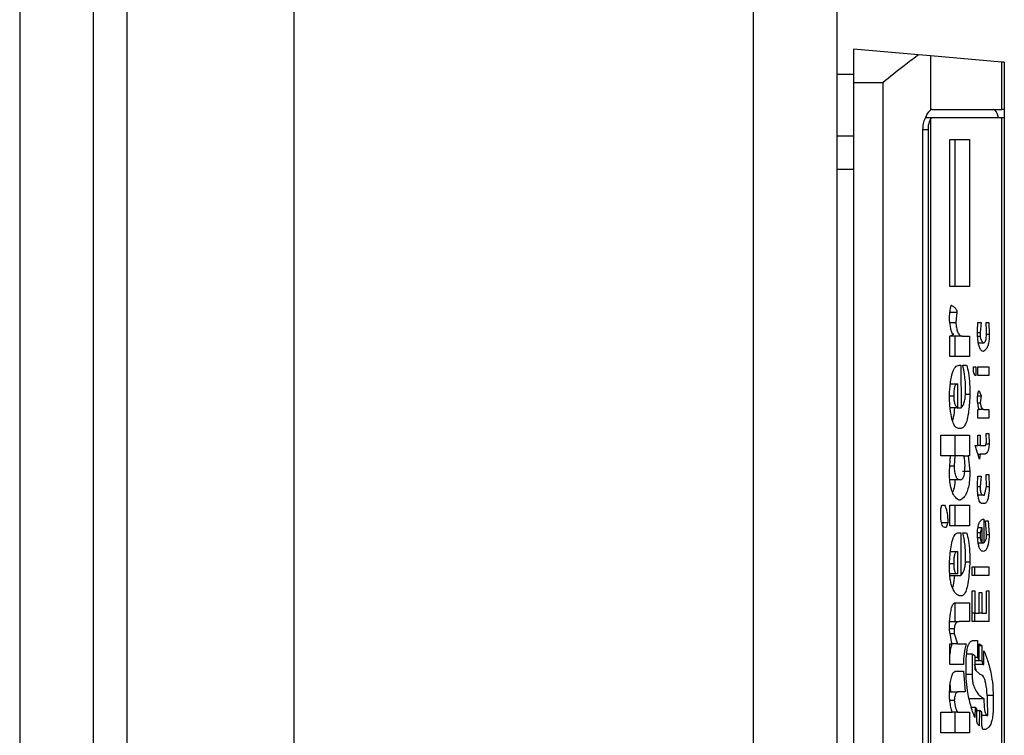
# Model space of a CAD drawing. Extents: x 0.4 to 10.6, y 0.4 to 8.1.
# Drawn here: x 8.5 to 8.6, y 5.7 to 5.8 of the extents above; entities that cross this region are included whole.
import ezdxf

# ---------------------------------------------------------------- set-up
doc = ezdxf.new("R2010")
doc.units = 0
doc.linetypes.add('SLD-SOLID', pattern=[0])
doc.layers.get('0').update_dxf_attribs({"linetype": 'CONTINUOUS'})

msp = doc.modelspace()

# ---------------------------------------------------------------- linework, layer by layer
at = {"color": 7, "linetype": 'SLD-SOLID'}
for p, q in [((8.503738500625133, 6.252437742148409), (8.503738500625133, 5.670547984188548)), ((8.508069223929581, 5.670547984188548), (8.508069223929581, 6.252437742148409)), ((8.51988027148735, 5.681965294961467), (8.51988027148735, 6.239051923449196)), ((8.546848733278713, 6.239051923449196), (8.546848733278713, 5.681965294961467)), ((8.551770047093942, 6.239051923449196), (8.551770047093942, 5.681965294961467)), ((8.51003776118887, 6.214445618369998), (8.51003776118887, 5.708540107966959)), ((8.556562647729411, 5.775136051978264), (8.552754286390593, 5.775469245462518)), ((8.552754286390593, 5.775469245462518), (8.552754286390593, 5.773500737536224)), ((8.557282772743799, 5.775073059372627), (8.556562647729411, 5.775136051978264)), ((8.557282772743799, 5.775073059372627), (8.557282772743799, 5.771887716169983)), ((8.561475689640199, 5.774706220943709), (8.557282772743799, 5.775073059372627)), ((8.561475689640199, 5.771925937061785), (8.561475689640199, 5.774706220943709)), ((8.561612557392424, 5.774694253081963), (8.561475689640199, 5.774706220943709)), ((8.561612557392424, 5.774694253081963), (8.561612557392424, 5.771925937061785)), ((8.551770047093942, 5.773992871851045), (8.552754286390593, 5.773992871851045)), ((8.552754286390593, 5.773500737536224), (8.554466863940084, 5.773500737536224)), ((8.552754286390593, 5.773500737536224), (8.552754286390593, 5.724288142044325)), ((8.554466863940084, 5.773500737536224), (8.554466863940084, 5.724288142044325)), ((8.557376814324089, 5.771925937061785), (8.561475689640199, 5.771925937061785)), ((8.561612557392424, 5.771925937061785), (8.561475689640199, 5.771925937061785)), ((8.561612557392424, 5.771925937061785), (8.561612557392424, 5.77143381741346)), ((8.557376814324089, 5.77143381741346), (8.556983634866132, 5.77143381741346)), ((8.557282772743799, 5.771366028863227), (8.557282772743799, 5.726422865383819)), ((8.561475689640199, 5.77143381741346), (8.557376814324089, 5.77143381741346)), ((8.561475689640199, 5.726355076833585), (8.561475689640199, 5.77143381741346)), ((8.561612557392424, 5.77143381741346), (8.561475689640199, 5.77143381741346)), ((8.561612557392424, 5.77143381741346), (8.561612557392424, 5.726355076833585)), ((8.556829049985243, 5.727044050207839), (8.556829049985243, 5.770744844039205)), ((8.557128011864943, 5.770744844039205), (8.557128011864943, 5.727044050207839)), ((8.552754286390593, 5.770357853843084), (8.551770047093942, 5.770357853843084)), ((8.558415084996565, 5.770161572110546), (8.559557546465419, 5.770161572110546)), ((8.558415084996565, 5.761512548024811), (8.558415084996565, 5.770161572110546)), ((8.558731881336906, 5.761512548024811), (8.558731881336906, 5.770161572110546)), ((8.559557546465419, 5.770161572110546), (8.559557546465419, 5.761512548024811)), ((8.551770047093942, 5.768408500362181), (8.552754286390593, 5.768408500362181)), ((8.559557546465419, 5.761512548024811), (8.558415084996565, 5.761512548024811)), ((8.558420599599526, 5.760004010784895), (8.558827682896865, 5.760004010784895)), ((8.558827682896865, 5.760004010784895), (8.558764206296818, 5.759400587089031)), ((8.55841537832651, 5.759400587089031), (8.558764206296818, 5.759400587089031)), ((8.560033620965765, 5.758897731564727), (8.560065359265788, 5.759400587089031)), ((8.560065359265788, 5.759400587089031), (8.56025573039994, 5.759400587089031)), ((8.56025573039994, 5.759400587089031), (8.56019231246588, 5.758797163393166)), ((8.560541375100145, 5.759400587089031), (8.560700066600262, 5.759400587089031)), ((8.560573113400169, 5.758897731564727), (8.560541375100145, 5.759400587089031)), ((8.560700066600262, 5.759400587089031), (8.560731804900286, 5.758696595221605)), ((8.558415084996565, 5.758596027050044), (8.558637253096727, 5.758696595221605)), ((8.558415084996565, 5.757389179658314), (8.558415084996565, 5.758596027050044)), ((8.559145007231107, 5.758596027050044), (8.558415084996565, 5.758596027050044)), ((8.558731881336906, 5.757389179658314), (8.558731881336906, 5.758596027050044)), ((8.559145007231107, 5.758596027050044), (8.559557546465419, 5.758596027050044)), ((8.559557546465419, 5.758596027050044), (8.559557546465419, 5.757389179658314)), ((8.560038314244881, 5.758797163393166), (8.56019231246588, 5.758797163393166)), ((8.56019231246588, 5.758797163393166), (8.56019231246588, 5.758596027050044)), ((8.560565486821606, 5.758696595221605), (8.560731804900286, 5.758696595221605)), ((8.560090820304993, 5.758193739697301), (8.56038268360003, 5.758193739697301)), ((8.559557546465419, 5.757389179658314), (8.558415084996565, 5.757389179658314)), ((8.558954577430969, 5.756886338800507), (8.559049792331036, 5.756886338800507)), ((8.559049792331036, 5.756886338800507), (8.559081530631062, 5.754372090511986)), ((8.55917674553113, 5.756886338800507), (8.559398913631293, 5.756886338800507)), ((8.559811452865603, 5.756785770628947), (8.559938406065696, 5.756785770628947)), ((8.559811452865603, 5.756484051447766), (8.559811452865603, 5.756785770628947)), ((8.559938406065696, 5.756785770628947), (8.559938406065696, 5.756282915104643)), ((8.560065359265788, 5.756785770628947), (8.560700066600262, 5.756785770628947)), ((8.560065359265788, 5.756282915104643), (8.560065359265788, 5.756785770628947)), ((8.560700066600262, 5.756785770628947), (8.560700066600262, 5.756282915104643)), ((8.55987492946565, 5.756282915104643), (8.559811452865603, 5.756484051447766)), ((8.559938406065696, 5.756282915104643), (8.55987492946565, 5.756282915104643)), ((8.560700066600262, 5.756282915104643), (8.560065359265788, 5.756282915104643)), ((8.558444828652963, 5.755780059580339), (8.558859421196887, 5.755780059580339)), ((8.558859421196887, 5.755780059580339), (8.558859421196887, 5.754372090511986)), ((8.559335437031246, 5.755377786894095), (8.559335437031246, 5.755679491408778)), ((8.559326695798891, 5.755176650550972), (8.559589284765442, 5.755176650550972)), ((8.560049108786849, 5.755076082379412), (8.56025573039994, 5.755076082379412)), ((8.560128835865834, 5.755377786894095), (8.56025573039994, 5.755076082379412)), ((8.56025573039994, 5.755076082379412), (8.56019231246588, 5.75467379502667)), ((8.560057674021236, 5.75467379502667), (8.56019231246588, 5.75467379502667)), ((8.558859421196887, 5.754372090511986), (8.558436556748521, 5.754372090511986)), ((8.558859421196887, 5.754372090511986), (8.559081530631062, 5.754372090511986)), ((8.560065359265788, 5.753768666816121), (8.560065359265788, 5.754271522340423)), ((8.560065359265788, 5.754271522340423), (8.560128835865834, 5.754271522340423)), ((8.560414421900054, 5.754271522340423), (8.560128835865834, 5.754271522340423)), ((8.560414421900054, 5.754271522340423), (8.560700066600262, 5.754271522340423)), ((8.560700066600262, 5.754271522340423), (8.560700066600262, 5.753768666816121)), ((8.560700066600262, 5.753768666816121), (8.560065359265788, 5.753768666816121)), ((8.55787559256216, 5.752762970434012), (8.559557546465419, 5.752762970434012)), ((8.55787559256216, 5.751556123042282), (8.55787559256216, 5.752762970434012)), ((8.558731881336906, 5.751556123042282), (8.558731881336906, 5.752762970434012)), ((8.559049792331036, 5.753165243120256), (8.558922839130945, 5.753165243120256)), ((8.559557546465419, 5.752762970434012), (8.559557546465419, 5.751556123042282)), ((8.560065359265788, 5.752762970434012), (8.56019231246588, 5.752762970434012)), ((8.560065359265788, 5.752159546738146), (8.560065359265788, 5.752762970434012)), ((8.56019231246588, 5.752762970434012), (8.56019231246588, 5.752159546738146)), ((8.560541375100145, 5.752863538605572), (8.560700066600262, 5.752863538605572)), ((8.560573113400169, 5.752360683081268), (8.560541375100145, 5.752863538605572)), ((8.560700066600262, 5.752863538605572), (8.560731804900286, 5.752260114909708)), ((8.559906667765674, 5.752159546738146), (8.560065359265788, 5.752159546738146)), ((8.560160574165858, 5.75135498669916), (8.559906667765674, 5.752159546738146)), ((8.56019231246588, 5.752159546738146), (8.560065359265788, 5.752159546738146)), ((8.56019231246588, 5.752159546738146), (8.560509636800123, 5.752159546738146)), ((8.560509636800123, 5.752159546738146), (8.560573113400169, 5.752360683081268)), ((8.560541375100145, 5.752260114909708), (8.560731804900286, 5.752260114909708)), ((8.558446823296588, 5.751556123042282), (8.55787559256216, 5.751556123042282)), ((8.55838334669654, 5.750650994831734), (8.558446823296588, 5.751556123042282)), ((8.558700729696772, 5.751556123042282), (8.558446823296588, 5.751556123042282)), ((8.558700729696772, 5.751556123042282), (8.558668991396749, 5.750952714012914)), ((8.559208483831153, 5.751556123042282), (8.558700729696772, 5.751556123042282)), ((8.559208483831153, 5.751556123042282), (8.55949412853136, 5.751556123042282)), ((8.55949412853136, 5.751556123042282), (8.559589284765442, 5.750650994831734)), ((8.559557546465419, 5.751556123042282), (8.55949412853136, 5.751556123042282)), ((8.560065359265788, 5.751656705880341), (8.56019231246588, 5.751656705880341)), ((8.56019231246588, 5.751656705880341), (8.560160574165858, 5.75135498669916)), ((8.5604778985001, 5.751656705880341), (8.56019231246588, 5.751656705880341)), ((8.558404525118553, 5.750952714012914), (8.558668991396749, 5.750952714012914)), ((8.559160436386202, 5.750650994831734), (8.559589284765442, 5.750650994831734)), ((8.560541375100145, 5.750449858488611), (8.560700066600262, 5.750449858488611)), ((8.560573113400169, 5.749745866621184), (8.560541375100145, 5.750449858488611)), ((8.560700066600262, 5.750449858488611), (8.560731804900286, 5.749745866621184)), ((8.559018054031014, 5.750148153973928), (8.558409746391568, 5.750148153973928)), ((8.560033620965765, 5.749846434792746), (8.560065359265788, 5.75034929031705)), ((8.560065359265788, 5.75034929031705), (8.56025573039994, 5.75034929031705)), ((8.56025573039994, 5.75034929031705), (8.56019231246588, 5.749745866621184)), ((8.560037199591092, 5.749745866621184), (8.56019231246588, 5.749745866621184)), ((8.56038268360003, 5.749243025763379), (8.560067705905347, 5.749243025763379)), ((8.56038268360003, 5.749243025763379), (8.560446160200076, 5.749243025763379)), ((8.560446160200076, 5.749243025763379), (8.560573113400169, 5.749745866621184)), ((8.560573113400169, 5.749745866621184), (8.560731804900286, 5.749745866621184)), ((8.55787559256216, 5.748438465724393), (8.557939069162206, 5.748639602067515)), ((8.557939069162206, 5.748639602067515), (8.558097760662323, 5.748639602067515)), ((8.558415084996565, 5.748639602067515), (8.559557546465419, 5.748639602067515)), ((8.558415084996565, 5.747432754675785), (8.558415084996565, 5.748639602067515)), ((8.558731881336906, 5.747432754675785), (8.558731881336906, 5.748639602067515)), ((8.559018054031014, 5.748941306582198), (8.558954577430969, 5.748941306582198)), ((8.559557546465419, 5.748639602067515), (8.559557546465419, 5.747432754675785)), ((8.560446160200076, 5.748740170239076), (8.560319206999985, 5.748740170239076)), ((8.55787559256216, 5.748136746543211), (8.55787559256216, 5.748438465724393)), ((8.557913901452945, 5.747633905685404), (8.558288131796472, 5.747633905685404)), ((8.558288131796472, 5.747633905685404), (8.55819297556239, 5.747332186504225)), ((8.560414421900054, 5.747835042028527), (8.560414421900054, 5.746427058293675)), ((8.560509636800123, 5.747734473856966), (8.560668328300238, 5.747734473856966)), ((8.560573113400169, 5.74703048198954), (8.560509636800123, 5.747734473856966)), ((8.560668328300238, 5.747734473856966), (8.560731804900286, 5.746929913817978)), ((8.55819297556239, 5.747332186504225), (8.558129498962344, 5.747332186504225)), ((8.559557546465419, 5.747432754675785), (8.558415084996565, 5.747432754675785)), ((8.558922839130945, 5.74703048198954), (8.559049792331036, 5.74703048198954)), ((8.559049792331036, 5.74703048198954), (8.559049792331036, 5.744516233701018)), ((8.55917674553113, 5.74703048198954), (8.559398913631293, 5.74703048198954)), ((8.56019231246588, 5.74703048198954), (8.560036378267245, 5.74703048198954)), ((8.560067471241391, 5.747332186504225), (8.560287468699961, 5.747332186504225)), ((8.560287468699961, 5.747332186504225), (8.56019231246588, 5.74703048198954)), ((8.56019231246588, 5.74703048198954), (8.56019231246588, 5.746728762808359)), ((8.560287468699961, 5.747332186504225), (8.560287468699961, 5.746427058293675)), ((8.560573113400169, 5.746829345646418), (8.560573113400169, 5.74703048198954)), ((8.560573113400169, 5.746929913817978), (8.560731804900286, 5.746929913817978)), ((8.56019231246588, 5.746728762808359), (8.56004629281938, 5.746728762808359)), ((8.56007926310517, 5.746427058293675), (8.560287468699961, 5.746427058293675)), ((8.560287468699961, 5.746427058293675), (8.56019231246588, 5.746728762808359)), ((8.560287468699961, 5.746427058293675), (8.560414421900054, 5.746427058293675)), ((8.558449580598067, 5.745924217435869), (8.558859421196887, 5.745924217435869)), ((8.558859421196887, 5.745924217435869), (8.558859421196887, 5.744616801872579)), ((8.559327106460815, 5.745320793740005), (8.559589284765442, 5.745320793740005)), ((8.559335437031246, 5.745521930083127), (8.559335437031246, 5.745723066426249)), ((8.558859421196887, 5.744616801872579), (8.558409277063658, 5.744616801872579)), ((8.559716237965533, 5.745019074558823), (8.560700066600262, 5.745019074558823)), ((8.559716237965533, 5.744516233701018), (8.559716237965533, 5.745019074558823)), ((8.559874401471749, 5.744516233701018), (8.559874401471749, 5.745019074558823)), ((8.560700066600262, 5.745019074558823), (8.560700066600262, 5.744516233701018)), ((8.558414439670685, 5.744516233701018), (8.559049792331036, 5.744516233701018)), ((8.560700066600262, 5.744516233701018), (8.559716237965533, 5.744516233701018)), ((8.559716237965533, 5.743611105490469), (8.55987492946565, 5.743611105490469)), ((8.559716237965533, 5.741800849069373), (8.559716237965533, 5.743611105490469)), ((8.55987492946565, 5.743611105490469), (8.55987492946565, 5.742303689927179)), ((8.560128835865834, 5.743510537318908), (8.560287468699961, 5.743510537318908)), ((8.560128835865834, 5.742303689927179), (8.560128835865834, 5.743510537318908)), ((8.560287468699961, 5.743510537318908), (8.560287468699961, 5.742303689927179)), ((8.560573113400169, 5.743611105490469), (8.560700066600262, 5.743611105490469)), ((8.560573113400169, 5.742303689927179), (8.560573113400169, 5.743611105490469)), ((8.560700066600262, 5.743611105490469), (8.560700066600262, 5.741800849069373)), ((8.558731881336906, 5.741800849069373), (8.558731881336906, 5.742907113623043)), ((8.558732467996796, 5.742907113623043), (8.559557546465419, 5.742907113623043)), ((8.559081530631062, 5.743309386309289), (8.558954577430969, 5.743309386309289)), ((8.559557546465419, 5.742907113623043), (8.559557546465419, 5.741800849069373)), ((8.55987492946565, 5.742303689927179), (8.559716237965533, 5.742303689927179)), ((8.559874401471749, 5.741800849069373), (8.559874401471749, 5.742303689927179)), ((8.55987492946565, 5.742303689927179), (8.560128835865834, 5.742303689927179)), ((8.560287468699961, 5.742303689927179), (8.560128835865834, 5.742303689927179)), ((8.560287468699961, 5.742303689927179), (8.560573113400169, 5.742303689927179)), ((8.558403234466796, 5.741800849069373), (8.558954577430969, 5.741800849069373)), ((8.559557546465419, 5.741800849069373), (8.558954577430969, 5.741800849069373)), ((8.560700066600262, 5.741800849069373), (8.559716237965533, 5.741800849069373)), ((8.558391677266972, 5.741398561716631), (8.558668991396749, 5.741398561716631)), ((8.558668991396749, 5.741398561716631), (8.558668991396749, 5.741096857201947)), ((8.558429106167923, 5.741096857201947), (8.558668991396749, 5.741096857201947)), ((8.558668991396749, 5.741096857201947), (8.558859421196887, 5.740493433506082)), ((8.559811452865603, 5.740694569849205), (8.560033620965765, 5.740694569849205)), ((8.560033620965765, 5.740694569849205), (8.560033620965765, 5.739688873467095)), ((8.558415084996565, 5.73928660078085), (8.558415084996565, 5.740493433506082)), ((8.558415084996565, 5.740493433506082), (8.558542038196656, 5.740493433506082)), ((8.558859421196887, 5.740493433506082), (8.558542038196656, 5.740493433506082)), ((8.558859421196887, 5.740493433506082), (8.559367175331268, 5.740493433506082)), ((8.560128835865834, 5.740493433506082), (8.560287468699961, 5.740392865334521)), ((8.560128835865834, 5.739487737123973), (8.560128835865834, 5.740493433506082)), ((8.560128835865834, 5.740392865334521), (8.560287468699961, 5.740392865334521)), ((8.560287468699961, 5.740392865334521), (8.560287468699961, 5.739487737123973)), ((8.560414421900054, 5.73928660078085), (8.560414421900054, 5.740091160819837)), ((8.559716237965533, 5.739890009810217), (8.5593972709836, 5.739890009810217)), ((8.559716237965533, 5.739890009810217), (8.559716237965533, 5.738683177084986)), ((8.55987492946565, 5.739789441638655), (8.559716237965533, 5.739890009810217)), ((8.55987492946565, 5.739789441638655), (8.55987492946565, 5.738984881599669)), ((8.560033620965765, 5.739688873467095), (8.55987492946565, 5.739688873467095)), ((8.560128835865834, 5.739487737123973), (8.55987492946565, 5.739487737123973)), ((8.560033620965765, 5.739688873467095), (8.560128835865834, 5.739487737123973)), ((8.560287468699961, 5.739487737123973), (8.560128835865834, 5.739487737123973)), ((8.560287468699961, 5.739487737123973), (8.560350945300007, 5.73928660078085)), ((8.559208483831153, 5.73928660078085), (8.558415084996565, 5.73928660078085)), ((8.558764206296818, 5.738884313428108), (8.559208483831153, 5.738884313428108)), ((8.559208483831153, 5.738884313428108), (8.559303698731222, 5.737677480702875)), ((8.559367175331268, 5.738783745256547), (8.559367175331268, 5.73928660078085)), ((8.560350945300007, 5.73928660078085), (8.55987492946565, 5.73928660078085)), ((8.56019231246588, 5.738683177084986), (8.55987492946565, 5.738984881599669)), ((8.560350945300007, 5.73928660078085), (8.560414421900054, 5.73928660078085)), ((8.558399069181581, 5.737677480702875), (8.55889115949691, 5.737677480702875)), ((8.558478033602709, 5.737677480702875), (8.558438375394179, 5.738180248228195)), ((8.559303698731222, 5.737677480702875), (8.55889115949691, 5.737677480702875)), ((8.558412797022996, 5.737174625178572), (8.558668991396749, 5.737174625178572)), ((8.559588756771541, 5.737275193350134), (8.560414421900054, 5.737275193350134)), ((8.560953914334458, 5.737476329693256), (8.560953914334458, 5.73667176965427)), ((8.559672355805798, 5.73677233782583), (8.559906667765674, 5.73677233782583)), ((8.559906667765674, 5.73677233782583), (8.55987492946565, 5.736168928796463)), ((8.560001882665741, 5.73667176965427), (8.559906667765674, 5.73677233782583)), ((8.560001882665741, 5.73596779245334), (8.560001882665741, 5.73667176965427)), ((8.560001882665741, 5.736571201482707), (8.560160574165858, 5.736571201482707)), ((8.560160574165858, 5.736571201482707), (8.560128835865834, 5.73566607327216)), ((8.560287468699961, 5.736470633311146), (8.560160574165858, 5.736571201482707)), ((8.560636590000215, 5.736269496968024), (8.560636590000215, 5.736571201482707)), ((8.55787559256216, 5.736470633311146), (8.558542038196656, 5.736470633311146)), ((8.55787559256216, 5.735263800585914), (8.55787559256216, 5.736470633311146)), ((8.558859421196887, 5.736470633311146), (8.558542038196656, 5.736470633311146)), ((8.558731881336906, 5.735263800585914), (8.558731881336906, 5.736470633311146)), ((8.558859421196887, 5.736470633311146), (8.559557546465419, 5.736470633311146)), ((8.559557546465419, 5.736470633311146), (8.559557546465419, 5.735263800585914)), ((8.560287468699961, 5.73566607327216), (8.560287468699961, 5.736470633311146)), ((8.560636590000215, 5.736269496968024), (8.560287468699961, 5.736269496968024)), ((8.560350945300007, 5.735464936929038), (8.560287468699961, 5.73566607327216)), ((8.560509636800123, 5.735464936929038), (8.560350945300007, 5.735464936929038)), ((8.559557546465419, 5.735263800585914), (8.55787559256216, 5.735263800585914))]:
    msp.add_line(p, q, dxfattribs=at)
at = {"color": 8, "linetype": 'SLD-SOLID'}
for p, q in [((8.556829049985243, 5.770744844039205), (8.557128011864943, 5.770744844039205)), ((8.560047642137125, 5.758596027050044), (8.56019231246588, 5.758596027050044)), ((8.55838334669654, 5.755076082379412), (8.558637253096727, 5.755076082379412)), ((8.558391618600984, 5.745220225568443), (8.558637253096727, 5.745220225568443)), ((8.559716237965533, 5.738683177084986), (8.559369521970826, 5.738683177084986)), ((8.560609368981341, 5.737476329693256), (8.560953914334458, 5.737476329693256))]:
    msp.add_line(p, q, dxfattribs=at)
at = {"color": 7, "linetype": 'SLD-SOLID'}
for centre, major_axis, ratio, start_param, end_param in [((8.557376798390587, 5.770744836949895), (0, 0.001181102362204811), 0.3155555555559299, 0, 0.2550784136829166), ((8.560961447797002, 5.770744836949895), (0, 0.001181102362204811), 0.3155555555559299, 5.335215565796691, 6.283185307179586), ((8.557376798390587, 5.770744836949895), (0, 0.0006889763779529545), 0.3155555555565067, 0, 0.4473199990144708)]:
    msp.add_ellipse(centre, major_axis=major_axis, ratio=ratio, start_param=start_param, end_param=end_param, dxfattribs=at)
for points, knots in [([(8.554466863940084, 5.773500737536224), (8.55447079442593, 5.773503954318678), (8.554891818224068, 5.773848527997418), (8.555602727728607, 5.774427960756561), (8.556279564983434, 5.774943348247281), (8.556538004529465, 5.775119276541963), (8.556562647729411, 5.775136051978264)], [0, 0, 0, 0, 0.005363216999847826, 0.5744943704324982, 0.9594264095083428, 1, 1, 1, 1]), ([(8.556829049985243, 5.770744844039205), (8.556836972592173, 5.77086204391694), (8.556852781413106, 5.771095905308391), (8.556962932034653, 5.771413677006842), (8.557107329115857, 5.771688460374728), (8.557220600158642, 5.771833298230558), (8.557273986989564, 5.771880026242973), (8.557282772743799, 5.771887716169983)], [0, 0, 0, 0, 0.2159792517422912, 0.4309663910424611, 0.6695216756138235, 0.9456139034996953, 0.9999999999999999, 0.9999999999999999, 0.9999999999999999, 0.9999999999999999]), ([(8.557282772743799, 5.771366028863227), (8.557259370041487, 5.771324317189707), (8.557212545058055, 5.771240858946484), (8.557152229105768, 5.771037174266514), (8.557129295164563, 5.770860420190784), (8.557128213386019, 5.770762993370898), (8.557128011864943, 5.770744844039205)], [0, 0, 0, 0, 0.3145763494700701, 0.6294158750243735, 0.9309650647394171, 1, 1, 1, 1]), ([(8.55838334669654, 5.759702291603713), (8.558397763469785, 5.759828057045984), (8.558417593824808, 5.760001048139594), (8.558447378907896, 5.760197148484439), (8.558466438903663, 5.76029880380587), (8.55848251092735, 5.76036388620434), (8.558497392161252, 5.760397299591839), (8.558505453684726, 5.760405728938747), (8.558509439884428, 5.760406185063428), (8.558510299896634, 5.76040628347114)], [0, 0, 0, 0, 0.4778381504553607, 0.6572691410636832, 0.778938175022283, 0.9036993413397393, 0.9520568618601308, 0.9896563927958466, 1, 1, 1, 1]), ([(8.558510299896634, 5.76040628347114), (8.55856499660102, 5.760373428499954), (8.55863892222983, 5.760329023184648), (8.558724198535367, 5.760247764937072), (8.558767318118067, 5.760194047431928), (8.558796619026724, 5.7601447941936), (8.558815683518642, 5.760093037168065), (8.558825857010094, 5.760050454156731), (8.558827150799395, 5.760017545249939), (8.558827682896865, 5.760004010784895)], [0, 0, 0, 0, 0.4734325543919902, 0.6398703482298375, 0.7545495771580775, 0.8668871654017847, 0.9159514126378374, 0.9654332890841976, 1, 1, 1, 1]), ([(8.558637253096727, 5.758696595221605), (8.558616464641313, 5.758702896896654), (8.558574856887184, 5.758715509596388), (8.558512886980923, 5.758836547818516), (8.558445825494696, 5.759098413843692), (8.558407123635186, 5.759412187489577), (8.558388286835125, 5.759642016622599), (8.55838334669654, 5.759702291603713)], [0, 0, 0, 0, 0.1458330531509594, 0.2918824751057678, 0.4934130760730359, 0.8671425294437088, 1, 1, 1, 1]), ([(8.558764206296818, 5.759400587089031), (8.558773865818162, 5.759292993765812), (8.558793262727521, 5.759076939795481), (8.558860720372, 5.758832384675337), (8.558963149299887, 5.758654760092543), (8.559060844879669, 5.758600818228953), (8.559128651170955, 5.758596958164836), (8.559145007231107, 5.758596027050044)], [0, 0, 0, 0, 0.2037958452598954, 0.409234515565818, 0.5863115207481713, 0.900211123151968, 1, 1, 1, 1]), ([(8.56038268360003, 5.757690898839495), (8.560337992183149, 5.757700074372796), (8.560261512443413, 5.757715776322918), (8.560162479861319, 5.757877111972134), (8.56009121082355, 5.758129360867255), (8.560046261433323, 5.758484450242093), (8.560037966580396, 5.758755651269539), (8.560033620965765, 5.758897731564727)], [0, 0, 0, 0, 0.2343066517261516, 0.4009653976762378, 0.5681962305259464, 0.7737810671005688, 0.9999999999999999, 0.9999999999999999, 0.9999999999999999, 0.9999999999999999]), ([(8.56019231246588, 5.758596027050044), (8.560192820715034, 5.758580752954713), (8.560194000943195, 5.758545284292643), (8.560206238073187, 5.7584820769919), (8.56025097139554, 5.758356461181858), (8.560314874095885, 5.758270782069786), (8.560368018707488, 5.758210401345665), (8.56038268360003, 5.758193739697301)], [0, 0, 0, 0, 0.05852488798836891, 0.135903268228417, 0.2805199833740284, 0.8014644041509473, 1, 1, 1, 1]), ([(8.56038268360003, 5.758193739697301), (8.560406420105103, 5.758198140157613), (8.56044744055019, 5.758205744850891), (8.560501640195987, 5.758286024204054), (8.560540873320441, 5.758415378165344), (8.560568943344638, 5.75862559533978), (8.560571530039951, 5.758794402084028), (8.560573113400169, 5.758897731564727)], [0, 0, 0, 0, 0.2174987859515728, 0.3758723947702586, 0.5350567221502719, 0.715400307799456, 1, 1, 1, 1]), ([(8.560731804900286, 5.758696595221605), (8.56072954682398, 5.758592715426015), (8.56072501118445, 5.758384059364841), (8.56067908588069, 5.758117205459521), (8.56059819095308, 5.757892320121705), (8.560496197851021, 5.757757142384539), (8.56041669294748, 5.757710745684451), (8.56038268360003, 5.757690898839495)], [0, 0, 0, 0, 0.182683336459343, 0.3669432078787697, 0.5247016858658189, 0.7966844208574893, 1, 1, 1, 1]), ([(8.55838334669654, 5.755076082379412), (8.558400965461098, 5.755346326889156), (8.558433302216095, 5.755842322534718), (8.558539321019165, 5.756368052280084), (8.558646912845274, 5.756642288542674), (8.55877358113663, 5.756843623244147), (8.558880810625867, 5.756868929658887), (8.558954577430969, 5.756886338800507)], [0, 0, 0, 0, 0.2846711998329129, 0.5224737985141106, 0.6346423294107706, 0.748658057868392, 1, 1, 1, 1]), ([(8.559335437031246, 5.755679491408778), (8.55933251896886, 5.755757633000225), (8.55932403673829, 5.755984775161103), (8.559264457379506, 5.756388418677341), (8.559209275257837, 5.756701674974253), (8.55917674553113, 5.756886338800507)], [0, 0, 0, 0, 0.177146499734924, 0.5149298599790328, 1, 1, 1, 1]), ([(8.559398913631293, 5.756886338800507), (8.559438377877328, 5.756742453496347), (8.559525843723593, 5.756423555983855), (8.559581193555916, 5.755804194262415), (8.559586748029774, 5.755373396477592), (8.559589284765442, 5.755176650550972)], [0, 0, 0, 0, 0.3087573244449159, 0.6843085421685319, 1, 1, 1, 1]), ([(8.558859421196887, 5.755780059580339), (8.558826618773393, 5.755773913933075), (8.558779752323344, 5.755765133341893), (8.55872459129729, 5.75568528831531), (8.558692078957518, 5.755606330343903), (8.558666935268748, 5.755504071740481), (8.558641935272801, 5.755329982049844), (8.558639178779277, 5.755180506082611), (8.558637253096727, 5.755076082379412)], [0, 0, 0, 0, 0.277944107550511, 0.3971125375964235, 0.5096063490622055, 0.6192898956004096, 0.7340364495848061, 1, 1, 1, 1]), ([(8.558922839130945, 5.753165243120256), (8.558860565694335, 5.753179883152873), (8.558748800428981, 5.753206158354939), (8.55860377229143, 5.753462943474829), (8.558487501791749, 5.753888470920269), (8.558415175709778, 5.754451697579176), (8.558393223551263, 5.754882329657099), (8.55838334669654, 5.755076082379412)], [0, 0, 0, 0, 0.2120754950906085, 0.3806225458987714, 0.5491189835284087, 0.7971367465209382, 1, 1, 1, 1]), ([(8.558637253096727, 5.755076082379412), (8.558639675225283, 5.754993616993018), (8.558643275332336, 5.754871045373753), (8.558667738518567, 5.754728094478496), (8.558702311665106, 5.754596939209936), (8.558766450800672, 5.754460796705784), (8.558826365496124, 5.754403630072075), (8.558859421196887, 5.754372090511986)], [0, 0, 0, 0, 0.2210777436261341, 0.3285967386459666, 0.4401386070500322, 0.691117337163867, 1, 1, 1, 1]), ([(8.559589284765442, 5.755176650550972), (8.559572617235256, 5.754836730651697), (8.559546834370787, 5.754310911373384), (8.559437053339753, 5.753679286296715), (8.55930863721556, 5.753330383600336), (8.559171062490147, 5.753182636283932), (8.559085986624872, 5.753170434284194), (8.559049792331036, 5.753165243120256)], [0, 0, 0, 0, 0.3416939969693711, 0.528563615348112, 0.7172017675737007, 0.8796875907517053, 1, 1, 1, 1]), ([(8.559081530631062, 5.754372090511986), (8.559124296428577, 5.754425018191808), (8.559197282161788, 5.754515346579055), (8.55928059232735, 5.754760592948109), (8.559328409197677, 5.755051604096561), (8.55933308134161, 5.755268452285049), (8.559335437031246, 5.755377786894095)], [0, 0, 0, 0, 0.3184759075999563, 0.543523071615585, 0.7698448538984497, 0.9999999999999999, 0.9999999999999999, 0.9999999999999999, 0.9999999999999999]), ([(8.560033620965765, 5.754975499541352), (8.560046102631492, 5.755073807181864), (8.560061769415649, 5.755197201336006), (8.560092205190443, 5.755321697809628), (8.560109032427118, 5.755364869536962), (8.560122483313616, 5.755377300805318), (8.56012789656598, 5.75537771502013), (8.560128835865834, 5.755377786894095)], [0, 0, 0, 0, 0.594253708314723, 0.7458976057464516, 0.8989498226407846, 0.9824659168679556, 1, 1, 1, 1]), ([(8.560128835865834, 5.754271522340423), (8.560112495021569, 5.754339411513079), (8.560072277948818, 5.754506496135591), (8.560037741963276, 5.754752988045836), (8.560034501823466, 5.754927938007063), (8.560033620965765, 5.754975499541352)], [0, 0, 0, 0, 0.3325942991695245, 0.8185604677869728, 1, 1, 1, 1]), ([(8.56019231246588, 5.75467379502667), (8.560202564231812, 5.754610731326382), (8.560223112316686, 5.75448432985814), (8.560280469664411, 5.754345276550325), (8.560347048029016, 5.754279637841063), (8.560393835342209, 5.754274002088445), (8.560414421900054, 5.754271522340423)], [0, 0, 0, 0, 0.2383238361264824, 0.4776834005331327, 0.7701791328776807, 1, 1, 1, 1]), ([(8.558572368512944, 5.753616399241795), (8.558594143554677, 5.753685987543264), (8.55865911462348, 5.753893620960365), (8.558688304232511, 5.754181015920058), (8.558707710949458, 5.754372090511986)], [0, 0, 0, 0, 0.3351498156718087, 1, 1, 1, 1]), ([(8.560731804900286, 5.752260114909708), (8.560717323009127, 5.752150967855274), (8.56069242948289, 5.751963350434754), (8.56062627850778, 5.751768155223111), (8.560554117093025, 5.751670289513513), (8.560503223750015, 5.751661219331607), (8.5604778985001, 5.751656705880341)], [0, 0, 0, 0, 0.3174086541221779, 0.5456069634270396, 0.7738875748610202, 0.9999999999999999, 0.9999999999999999, 0.9999999999999999, 0.9999999999999999]), ([(8.559303698731222, 5.750952714012914), (8.559302836478498, 5.751030514000588), (8.55930128008991, 5.751170945001105), (8.559286200870133, 5.751333893884404), (8.559267445811113, 5.751432122474948), (8.559250734295869, 5.7514884920881), (8.55923097035258, 5.751531672670304), (8.559216061743767, 5.751547883315972), (8.559208483831153, 5.751556123042282)], [0, 0, 0, 0, 0.3167898515097801, 0.571813918374673, 0.6829827569029177, 0.7882215594237257, 0.892354911422474, 1, 1, 1, 1]), ([(8.558668991396749, 5.750952714012914), (8.558669912097137, 5.750889403228555), (8.558671669752794, 5.750768540285797), (8.55868853529897, 5.75059960916173), (8.55871666864758, 5.750456118277612), (8.558772107001847, 5.750294714606274), (8.558876135607859, 5.75016601659089), (8.558966816908297, 5.750154602954102), (8.559018054031014, 5.750148153973928)], [0, 0, 0, 0, 0.1184373574671058, 0.2261018829716354, 0.3294403359643387, 0.4357433167482501, 0.6811813595121774, 1, 1, 1, 1]), ([(8.559018054031014, 5.750148153973928), (8.559060341935501, 5.750154774501637), (8.55912030607641, 5.750164162393077), (8.559191571930254, 5.750253723876164), (8.55923312382642, 5.750342743599528), (8.559265271894695, 5.750459506417301), (8.55929749396984, 5.750658423765715), (8.559301155438433, 5.750832086285707), (8.559303698731222, 5.750952714012914)], [0, 0, 0, 0, 0.2944807776814876, 0.4175729931054971, 0.5301423165114206, 0.6382007546921791, 0.7486906174738639, 0.9999999999999999, 0.9999999999999999, 0.9999999999999999, 0.9999999999999999]), ([(8.558954577430969, 5.748941306582198), (8.558855594194231, 5.749005276603467), (8.55870282230111, 5.74910400868755), (8.558521645613663, 5.749475226002038), (8.558423587084743, 5.74989642531248), (8.558387087158094, 5.750315990264136), (8.558384343767806, 5.750561694775305), (8.55838334669654, 5.750650994831734)], [0, 0, 0, 0, 0.3531402250615984, 0.5450407816345785, 0.738760994162846, 0.9050540103986566, 1, 1, 1, 1]), ([(8.559589284765442, 5.750650994831734), (8.55958529699308, 5.750467285505399), (8.559577933849065, 5.750128079025171), (8.559506523671761, 5.749682628735306), (8.559383760580813, 5.74930712675449), (8.559214039112893, 5.749058232815498), (8.55908067431912, 5.748978666336043), (8.559018054031014, 5.748941306582198)], [0, 0, 0, 0, 0.1938659918340478, 0.3579600559120716, 0.5218780804212799, 0.7755019783994589, 1, 1, 1, 1]), ([(8.558573483166736, 5.749403286578699), (8.558588789047043, 5.749433604208305), (8.558651190823987, 5.74955720859577), (8.558712817994788, 5.749826962476433), (8.558731776985312, 5.750075912350751), (8.55873727860789, 5.750148153973928)], [0, 0, 0, 0, 0.1874446729093228, 0.7642082932921286, 0.9999999999999999, 0.9999999999999999, 0.9999999999999999, 0.9999999999999999]), ([(8.560319206999985, 5.748740170239076), (8.560282240434434, 5.748747577955744), (8.560219529439486, 5.748760144589287), (8.560138689012637, 5.748890882404626), (8.56008092372747, 5.749093770138992), (8.560039658177162, 5.749421921185576), (8.560035898915826, 5.749686258059818), (8.560033620965765, 5.749846434792746)], [0, 0, 0, 0, 0.2196897568410587, 0.3726871302952779, 0.5262750077893731, 0.7129431080079635, 1, 1, 1, 1]), ([(8.56019231246588, 5.749745866621184), (8.560193670119052, 5.74967860968203), (8.560195934214958, 5.749566448370233), (8.56021866605796, 5.749425957612394), (8.560252962683096, 5.749326085925244), (8.560309162612494, 5.749253458604535), (8.56035495917228, 5.749246959940007), (8.56038268360003, 5.749243025763379)], [0, 0, 0, 0, 0.2168263601965181, 0.3615913732848176, 0.5065778051087976, 0.7012909254042274, 0.9999999999999999, 0.9999999999999999, 0.9999999999999999, 0.9999999999999999]), ([(8.560731804900286, 5.749745866621184), (8.560721948273091, 5.749573806600157), (8.560706594074878, 5.749305779453004), (8.560646373847094, 5.748988782355809), (8.560577365695622, 5.748816646099915), (8.560506516381803, 5.74874791596229), (8.560463457811931, 5.748742390103054), (8.560446160200076, 5.748740170239076)], [0, 0, 0, 0, 0.3395467297485767, 0.528930199796888, 0.7198646401358493, 0.8874632219373573, 1, 1, 1, 1]), ([(8.558097760662323, 5.748639602067515), (8.558137436304634, 5.748565282542495), (8.558204311878105, 5.748440012715312), (8.558264597191009, 5.748137729527142), (8.55828584096883, 5.74787125936134), (8.558287478128447, 5.747701632521533), (8.558288131796472, 5.747633905685404)], [0, 0, 0, 0, 0.3541902480295635, 0.5970080022602015, 0.8390975565942785, 1, 1, 1, 1]), ([(8.558129498962344, 5.747332186504225), (8.558091565407517, 5.747339069248142), (8.558031506855281, 5.747349966398093), (8.55795619048251, 5.747468131739833), (8.557910935626149, 5.747624735136149), (8.557880386061255, 5.747854167199656), (8.557877426992357, 5.748028605898802), (8.55787559256216, 5.748136746543211)], [0, 0, 0, 0, 0.2811661053084425, 0.4451581007452601, 0.6102603968766667, 0.7583868027005534, 0.9999999999999999, 0.9999999999999999, 0.9999999999999999, 0.9999999999999999]), ([(8.560033620965765, 5.747131050161101), (8.56004785131874, 5.747232591214225), (8.560076359536238, 5.747436012340357), (8.560162038265032, 5.747671693017794), (8.560278222378244, 5.747814666141698), (8.560366945831147, 5.747827939455814), (8.560414421900054, 5.747835042028527)], [0, 0, 0, 0, 0.2149790917521062, 0.4306759443021362, 0.6953537400344524, 0.9999999999999999, 0.9999999999999999, 0.9999999999999999, 0.9999999999999999]), ([(8.55838334669654, 5.745119657396883), (8.558401938777969, 5.745446999877075), (8.558430891549301, 5.74595675840054), (8.558545457789476, 5.746559343631427), (8.558676575030773, 5.746886709150655), (8.558810163697052, 5.747016090314395), (8.558890970199355, 5.747026411472171), (8.558922839130945, 5.74703048198954)], [0, 0, 0, 0, 0.3409112832171844, 0.5308887262751465, 0.7224378609712157, 0.8905334525252718, 1, 1, 1, 1]), ([(8.559335437031246, 5.745723066426249), (8.5593277026631, 5.745911993035226), (8.559308199352746, 5.7463883983757), (8.559226216621411, 5.746788841419204), (8.55917674553113, 5.74703048198954)], [0, 0, 0, 0, 0.3965669419001313, 0.9999999999999999, 0.9999999999999999, 0.9999999999999999, 0.9999999999999999]), ([(8.559398913631293, 5.74703048198954), (8.559438377877328, 5.74688659668538), (8.559525843723593, 5.746567699172888), (8.559581193555916, 5.745948337451447), (8.559586748029774, 5.745517539666625), (8.559589284765442, 5.745320793740005)], [0, 0, 0, 0, 0.3087573244449159, 0.6843085421685319, 1, 1, 1, 1]), ([(8.56038268360003, 5.745924217435869), (8.56032604718539, 5.745936634614262), (8.560239039201598, 5.745955710568543), (8.560136184395287, 5.746153736595273), (8.560073573602077, 5.746409319732257), (8.560038454418986, 5.746749864514383), (8.560035249911202, 5.747002584943515), (8.560033620965765, 5.747131050161101)], [0, 0, 0, 0, 0.291281800255096, 0.4474831663712838, 0.6041812394388404, 0.7987936971516559, 1, 1, 1, 1]), ([(8.560731804900286, 5.746929913817978), (8.560713027538528, 5.746722191864943), (8.560684754727276, 5.746409427822442), (8.560592083379095, 5.74609715326876), (8.560495263694094, 5.745946001409364), (8.560422651999929, 5.745931951223723), (8.56038268360003, 5.745924217435869)], [0, 0, 0, 0, 0.3798599381005383, 0.5719498015868856, 0.7643839370013487, 1, 1, 1, 1]), ([(8.560414421900054, 5.746427058293675), (8.560439912864574, 5.746462813157238), (8.56049114413614, 5.746534672624287), (8.560546065834727, 5.746658824885027), (8.560568969247539, 5.746774959247661), (8.560572144090855, 5.746816624772558), (8.560573113400169, 5.746829345646418)], [0, 0, 0, 0, 0.4040486669582025, 0.8120495780892497, 0.9426169809496754, 1, 1, 1, 1]), ([(8.558859421196887, 5.745924217435869), (8.558826618572278, 5.745918066316022), (8.558779751922716, 5.745909277922356), (8.558724593068089, 5.745829428980675), (8.55869207595936, 5.74575048904404), (8.558666936848581, 5.745648215101554), (8.558641934549456, 5.745474127429824), (8.558639178481778, 5.745324650172734), (8.558637253096727, 5.745220225568443)], [0, 0, 0, 0, 0.2779447422405126, 0.3971127002072082, 0.5095985605250922, 0.6192914037626622, 0.7340375031848619, 1, 1, 1, 1]), ([(8.558637253096727, 5.745220225568443), (8.558639304575573, 5.745129597491635), (8.558642264552997, 5.744998834719262), (8.558667140024768, 5.744849860754231), (8.558692341568213, 5.744762437421427), (8.558724522203024, 5.744695825334806), (8.558780036275826, 5.74462869944055), (8.55882656594327, 5.744621725951458), (8.558859421196887, 5.744616801872579)], [0, 0, 0, 0, 0.246474679107422, 0.3556261314867481, 0.4633347448014031, 0.5764841307439318, 0.7009494789096008, 1, 1, 1, 1]), ([(8.559049792331036, 5.744516233701018), (8.559109116941796, 5.744572441066945), (8.559197360384223, 5.744656047708367), (8.559286747296376, 5.744933029319437), (8.559329140080521, 5.745209843300027), (8.559333287911256, 5.745415416315875), (8.559335437031246, 5.745521930083127)], [0, 0, 0, 0, 0.3994961362305722, 0.5942375996600635, 0.7897618921860137, 1, 1, 1, 1]), ([(8.559589284765442, 5.745320793740005), (8.559569214452997, 5.744971448258711), (8.559538554154258, 5.744437772619688), (8.559432351912278, 5.743825555194849), (8.559318805784873, 5.743486621383103), (8.55919639497932, 5.743328620284172), (8.55911537358617, 5.743315053294374), (8.559081530631062, 5.743309386309289)], [0, 0, 0, 0, 0.3661322249459597, 0.5593198125563742, 0.7211841345406418, 0.8835375145815234, 1, 1, 1, 1]), ([(8.558954577430969, 5.743309386309289), (8.558869652050685, 5.743362070834229), (8.558715326694262, 5.743457808504904), (8.558548450195063, 5.74378892610191), (8.558460814739222, 5.744133460588266), (8.55839709381691, 5.74453663090421), (8.558388937752705, 5.744882536183223), (8.55838334669654, 5.745119657396883)], [0, 0, 0, 0, 0.2950269927354048, 0.5361194222109474, 0.6469896067175793, 0.7580081659113199, 1, 1, 1, 1]), ([(8.558578997769697, 5.743783774162453), (8.558594816497873, 5.743837877636967), (8.558654332623325, 5.744041435668979), (8.558681526390288, 5.744315218972682), (8.55870149235463, 5.744516233701018)], [0, 0, 0, 0, 0.265788944698996, 0.9999999999999999, 0.9999999999999999, 0.9999999999999999, 0.9999999999999999]), ([(8.55838334669654, 5.741599698059753), (8.558400999643341, 5.741838611420002), (8.558427757777299, 5.74220075354676), (8.558508754034136, 5.742604020727785), (8.558590885149355, 5.742817544843322), (8.558669201743996, 5.742899260727526), (8.558717021246004, 5.742905196301965), (8.558732467996796, 5.742907113623043)], [0, 0, 0, 0, 0.3836415261449545, 0.5815194179426842, 0.7501865654002577, 0.919304766754334, 1, 1, 1, 1]), ([(8.558954577430969, 5.741800849069373), (8.558904434155226, 5.741794641356005), (8.558827325402273, 5.741785095329555), (8.558738489119063, 5.741672212894593), (8.558690615437458, 5.741544910930022), (8.55867596531902, 5.741445760482694), (8.558668991396749, 5.741398561716631)], [0, 0, 0, 0, 0.4548036760057492, 0.6993827941325536, 0.8568966499215204, 1, 1, 1, 1]), ([(8.558542038196656, 5.740493433506082), (8.558507080192582, 5.740656122748622), (8.558446995557603, 5.740935747515865), (8.558391776962058, 5.741316693714199), (8.558385418471726, 5.741530148485166), (8.55838334669654, 5.741599698059753)], [0, 0, 0, 0, 0.4839927075042733, 0.8318702949852098, 1, 1, 1, 1]), ([(8.559367175331268, 5.73928660078085), (8.5593716745099, 5.739512856487583), (8.559378619450003, 5.739862105197048), (8.559450621655273, 5.740276015952273), (8.559544307439856, 5.740530445572675), (8.559669947796566, 5.740674396572016), (8.559763543441852, 5.740687739775259), (8.559811452865603, 5.740694569849205)], [0, 0, 0, 0, 0.2873601844749125, 0.4435696894836889, 0.6003043868278645, 0.795405155397917, 1, 1, 1, 1]), ([(8.558415084996565, 5.739803213479563), (8.558431894556758, 5.739943234369717), (8.558462413945593, 5.740197455892593), (8.55851699256049, 5.740401688668757), (8.558541510202756, 5.740493433506082)], [0, 0, 0, 0, 0.5507829886701932, 1, 1, 1, 1]), ([(8.559367175331268, 5.740493433506082), (8.5593406131485, 5.740389213030769), (8.559274970191467, 5.740131653618486), (8.559216964263836, 5.739709542304364), (8.559210706951832, 5.739397473667008), (8.559208483831153, 5.73928660078085)], [0, 0, 0, 0, 0.3046849055923897, 0.7529659117318773, 0.9999999999999999, 0.9999999999999999, 0.9999999999999999, 0.9999999999999999]), ([(8.560414421900054, 5.740091160819837), (8.560499432606695, 5.739875711508221), (8.560669924060186, 5.739443621625166), (8.560856498061481, 5.738692896572091), (8.560944639338896, 5.737993795188467), (8.560951530908365, 5.737609304502249), (8.560953914334458, 5.737476329693256)], [0, 0, 0, 0, 0.3238187933608405, 0.6494280418204578, 0.8787558688718853, 1, 1, 1, 1]), ([(8.55838334669654, 5.737476329693256), (8.558396217082569, 5.737717411130473), (8.558416102363212, 5.73808989195796), (8.558496211078952, 5.738533801302517), (8.558588281312382, 5.738776450668151), (8.558683642743926, 5.738873534717573), (8.558741251237723, 5.738881242238613), (8.558764206296818, 5.738884313428108)], [0, 0, 0, 0, 0.3467423383686789, 0.5357313056190023, 0.7264609986351137, 0.8910038515564677, 1, 1, 1, 1]), ([(8.55996562708457, 5.73889864259591), (8.559959023306224, 5.738939510545452), (8.559933319202878, 5.739098582207689), (8.559888680992712, 5.739206447635592), (8.559855511023306, 5.73928660078085)], [0, 0, 0, 0, 0.2569153359455192, 1, 1, 1, 1]), ([(8.55987492946565, 5.736168928796463), (8.55979266161378, 5.73639565490896), (8.559627686856942, 5.736850317142489), (8.559449809575703, 5.737631190743236), (8.559373795498056, 5.738319139936987), (8.559368659786625, 5.738679565727996), (8.559367175331268, 5.738783745256547)], [0, 0, 0, 0, 0.3310154262465845, 0.6637974398815881, 0.9028220924136968, 0.9999999999999999, 0.9999999999999999, 0.9999999999999999, 0.9999999999999999]), ([(8.559716237965533, 5.738683177084986), (8.559718304541201, 5.738600840902072), (8.559722464071067, 5.738435117566939), (8.55975856324064, 5.738202220035914), (8.559815326278688, 5.737994117166821), (8.56001488102279, 5.737527765810118), (8.56023049031616, 5.737391466941289), (8.560414421900054, 5.737275193350134)], [0, 0, 0, 0, 0.08454195532958869, 0.1701630352546924, 0.2642100125559867, 0.3723136155776237, 1, 1, 1, 1]), ([(8.560636590000215, 5.736571201482707), (8.560633001903064, 5.736881380627221), (8.560626648318154, 5.737430627052006), (8.560555561807648, 5.738059199175346), (8.560466356949712, 5.738395227383496), (8.560387255236968, 5.738564988374688), (8.56029396025491, 5.738667014824946), (8.560227264231026, 5.738677619664381), (8.56019231246588, 5.738683177084986)], [0, 0, 0, 0, 0.3179025308586515, 0.562922529102665, 0.6692407050547652, 0.7728779894586452, 0.8809776848880498, 1, 1, 1, 1]), ([(8.55889115949691, 5.737677480702875), (8.558861478308158, 5.73767156113368), (8.558809955568417, 5.737661285520207), (8.558742752323647, 5.737554195285093), (8.558694403327857, 5.737390804920582), (8.558677703874169, 5.737248742376237), (8.558668991396749, 5.737174625178572)], [0, 0, 0, 0, 0.3048000287476192, 0.5290937867873835, 0.7543177264167577, 1, 1, 1, 1]), ([(8.558542038196656, 5.736470633311146), (8.55851677488113, 5.736569350930767), (8.558467086585114, 5.736763510335567), (8.558415495124704, 5.737109800626552), (8.558394158289408, 5.737353065096205), (8.55838334669654, 5.737476329693256)], [0, 0, 0, 0, 0.3378452011788943, 0.6644793850162691, 1, 1, 1, 1]), ([(8.558668991396749, 5.737174625178572), (8.558681746371299, 5.737083960321156), (8.558713240372938, 5.73686009478874), (8.558782662268685, 5.736622476186566), (8.558840012263635, 5.736509027649144), (8.558859421196887, 5.736470633311146)], [0, 0, 0, 0, 0.3104907909797127, 0.7666497054507476, 1, 1, 1, 1]), ([(8.560414421900054, 5.737275193350134), (8.560416207179106, 5.737127338014947), (8.56041937822102, 5.736864714945083), (8.560455319355176, 5.736564974328574), (8.560499703964735, 5.736406040603485), (8.560539330851986, 5.736325468083997), (8.560585804179992, 5.736277166766726), (8.560619107924184, 5.736272137153877), (8.560636590000215, 5.736269496968024)], [0, 0, 0, 0, 0.3121676878612896, 0.5544773639410188, 0.6612098665225049, 0.7664976295006743, 0.8774280101724186, 1, 1, 1, 1]), ([(8.560953914334458, 5.73667176965427), (8.560951248434407, 5.736547879428215), (8.560945893623805, 5.736299029627697), (8.56089130493988, 5.735980396851246), (8.560795512447, 5.735713737693268), (8.56066508909183, 5.735541379042442), (8.56056048158409, 5.735489939344244), (8.560509636800123, 5.735464936929038)], [0, 0, 0, 0, 0.1746617987886956, 0.3508311766894033, 0.5016336427101824, 0.7577675797730068, 1, 1, 1, 1]), ([(8.560128835865834, 5.73566607327216), (8.560090209975417, 5.735712464433382), (8.560045951581975, 5.735765620444632), (8.560010488113639, 5.735886491782929), (8.560003098942024, 5.735928439650479), (8.56000223551115, 5.735956376086889), (8.560001882665741, 5.73596779245334)], [0, 0, 0, 0, 0.7375494859917834, 0.8451003971865282, 0.936699491561733, 1, 1, 1, 1])]:
    msp.add_open_spline(points, degree=3, knots=knots, dxfattribs=at)

doc.saveas('drawing.dxf')
